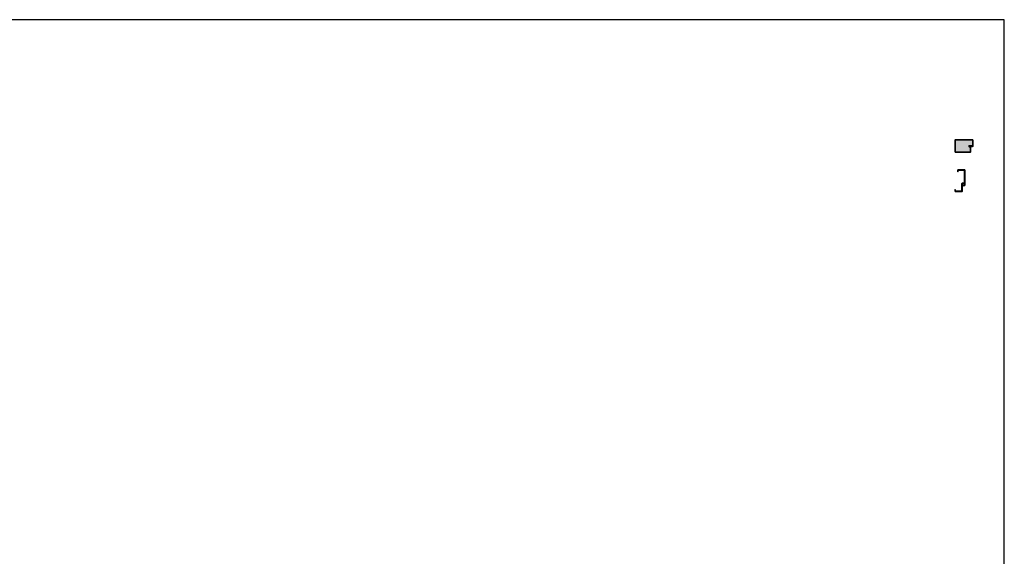
# Model space of a CAD drawing. Units: millimetres. Extents: x 1788 to 83958, y -235 to 115762.
# Drawn here: x 7281 to 12788, y 2765 to 5765 of the extents above; entities that cross this region are included whole.
import ezdxf

# ---------------------------------------------------------------- set-up
doc = ezdxf.new("R2010")
doc.units = ezdxf.units.MM
doc.linetypes.add('Linienart_1', pattern=[0])
doc.layers.get('0').update_dxf_attribs({"true_color": 0x939598})
doc.layers.add('Z_Ansichtsfenster', color=1, linetype='Continuous', plot=False)
doc.layers.add('Z_Beschlag-Grau 0.10', color=8, linetype='Continuous')
doc.layers.add('Z_Schraffur-Grau 0.10', color=8, linetype='Continuous')
doc.layers.add('Z_Kontur-Magenta 0.35', color=6, linetype='Continuous', lineweight=35)

# ---------------------------------------------------------------- blocks, each defined once
blk = doc.blocks.new('*U18')
at = {"layer": 'Z_Beschlag-Grau 0.10', "color": 0}
for p, q in [((-3.1, 0), (-6.1, 3.7)), ((0.8, 5), (-5.5, 5)), ((-4.6, 3.2), (-4.6, 3.2)), ((-2.4, 0.4), (-4.6, 3.1)), ((-4.4, 3.4), (0.4, 3.5)), ((-3.1, 0), (-2.4, 0.4)), ((0.4, 3.5), (0.4, -0.1)), ((11.8, 5), (0.9, 5)), ((1.5, 3.5), (1.5, 2.6)), ((4.5, 3.5), (1.5, 3.5)), ((1.5, 2.6), (2.4, 2.6)), ((1.5, 1.2), (3.4, 1.9)), ((1.5, 1.2), (1.5, 0)), ((3.4, 0.6), (3.4, 1.9)), ((8.4, 0.6), (3.9, 0.1)), ((4.6, 1.9), (6.6, 3.9)), ((5.1, 1.1), (9.8, 1.6)), ((6.6, 3.9), (10.6, 3.9)), ((10.6, 3.9), (8, 3.4)), ((8, 3.4), (9.9, 1.8)), ((8.5, 0.8), (8.4, 0.6)), ((9.6, 1), (8.5, 0.8)), ((9.2, 0.6), (9.6, 1)), ((9.2, 0.2), (9.2, 0.6)), ((9.5, 0), (9.2, 0.2)), ((11.7, 1.4), (9.5, 0)), ((11.8, 3.2), (10.1, 3.5)), ((10.1, 3.5), (11.8, 2.3)), ((11.8, 5), (11.8, 3.2)), ((11.8, 2.3), (11.8, 1.6)), ((0.5, -1), (0, -1))]:
    blk.add_line(p, q, dxfattribs=at)
for centre, radius, start, end in [((-5.5, 4.2), 0.82, 89.3272, 220.1465), ((-4.4, 3.2), 0.15, 90.9944, 179.4044), ((-4.4, 3.2), 0.15, 179.4044, 218.5375), ((0.8, 5.8), 0.8, 270.0124, 274.5989), ((2.7, 4.7), 2.11, 264.8056, 285.8453), ((2.6, 4.8), 2.27, 285.9567, 305.9583), ((3.9, 0.6), 0.5, 180.0124, 275.9284), ((2.4, 5.1), 2.61, 305.9814, 321.7245), ((5, 1.6), 0.5, 147.1106, 276.0335), ((9.8, 1.7), 0.1, 276.0335, 50.5185), ((11.7, 1.6), 0.15, 302.314, 0.0124), ((-1.1, 0), 1.47, 318.5485, 359.4143), ((0.5, 0), 0.995, 270.0124, 358.505)]:
    blk.add_arc(centre, radius, start, end, dxfattribs=at)
blk = doc.blocks.new('Goll_A_1601')
at = {"layer": 'Z_Beschlag-Grau 0.10', "linetype": 'Linienart_1', "lineweight": 15}
for p, q in [((-15, -7.1), (-15, 6.1)), ((-13.5, -1.6), (-13.5, 6.1)), ((-13.5, -1.6), (-4.5, 1.2)), ((-13.5, -2.6), (-4.5, 0.1)), ((-4.5, 4.1), (-4.5, 1.2)), ((-3, 4.6), (-3, 0.1)), ((-14.7, -7.1), (-15, -7.1)), ((-12.7, -4), (-14.2, -6.8)), ((-0.7, -4.1), (-6.5, -5.4)), ((-1.8, -2.9), (-6.2, -3.7)), ((0, 0), (0, -3.2))]:
    blk.add_line(p, q, dxfattribs=at)
for centre, radius, start, end in [((-12, 6.1), 3, 90, 180), ((-12, 6.1), 1.5, 90.5449, 180.0001), ((-12.3, -2.7), 11.8, 38.1346, 88.7353), ((-12.3, -2.7), 10.3, 40.94, 88.6302), ((-1.5, 0.1), 3, 179.1245, 264.6694), ((-1.5, 0.1), 1.5, 179.1245, 356.3975), ((-14.7, -6.5), 0.55, 270, 331.116), ((-11, -11.2), 8.88, 56.7734, 106.0289), ((-11.1, -11.2), 7.35, 51.704, 102.8222), ((-1, -3.2), 1, 286.5991, 360)]:
    blk.add_arc(centre, radius, start, end, dxfattribs=at)

msp = doc.modelspace()

# ---------------------------------------------------------------- hatches: boundary and pattern name
at = {"layer": 'Z_Schraffur-Grau 0.10', "true_color": 0xe4e3e2}
h = msp.add_hatch(color=254, dxfattribs=at)
h.dxf.hatch_style = 1
h.paths.add_polyline_path([(12612.34, 5091.95, 0.4142136), (12610.84, 5093.45), (12512.34, 5093.45), (12512.34, 5025.45), (12599.34, 5025.45), (12599.34, 5055.45), (12591.34, 5055.45), (12591.34, 5060.45), (12612.34, 5060.45)])

# ---------------------------------------------------------------- linework, layer by layer
at = {"layer": 'Z_Ansichtsfenster'}
msp.add_lwpolyline([(1788, -234.55), (12788, -234.55), (12788, 5765.45), (1788, 5765.45)], close=True, dxfattribs=at)
at = {"layer": 'Z_Kontur-Magenta 0.35'}
msp.add_lwpolyline([(12512.34, 5025.45), (12599.34, 5025.45), (12599.34, 5055.45), (12591.34, 5055.45), (12591.34, 5060.45), (12612.34, 5060.45), (12612.34, 5091.95, 0.4142136), (12610.84, 5093.45), (12512.34, 5093.45)], format="xyb", close=True, dxfattribs=at)
at = {"layer": 'Z_Kontur-Magenta 0.35', "flags": 128}
msp.add_lwpolyline([(12567.34, 4923.95, 0.4142136), (12565.84, 4925.45), (12528.84, 4925.45, 0.4142136), (12527.34, 4923.95), (12527.34, 4915.45), (12528.84, 4915.45), (12528.84, 4923.95), (12565.84, 4923.95), (12565.84, 4848.95, 0.4142136), (12562.84, 4851.95), (12553.84, 4851.95, 0.4142136), (12550.84, 4848.95), (12550.84, 4806.95), (12513.84, 4806.95), (12513.84, 4815.45), (12512.34, 4815.45), (12512.34, 4806.95, 0.4142136), (12513.84, 4805.45), (12552.34, 4805.45), (12552.34, 4848.95, -0.4142136), (12553.84, 4850.45), (12562.84, 4850.45, -0.4142136), (12564.34, 4848.95), (12564.34, 4840.95, 1), (12567.34, 4840.95)], format="xyb", close=True, dxfattribs=at)

# ---------------------------------------------------------------- block references
msp.add_blockref('Goll_A_1601', (12567.34, 4840.95))
at = {"layer": 'Z_Beschlag-Grau 0.10'}
msp.add_blockref('*U18', (12599.34, 5055.45), dxfattribs=at)

doc.saveas('drawing.dxf')
